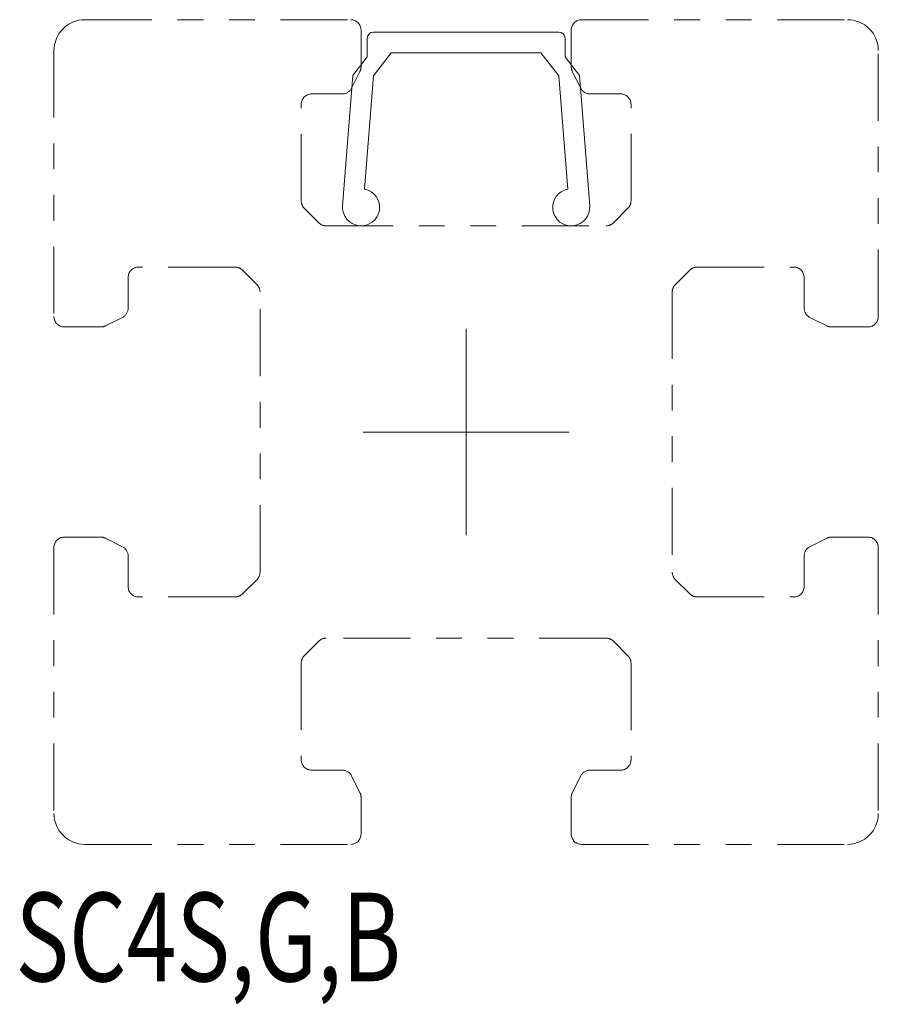
# Model space of a CAD drawing. Units: inches. Extents: x 3.3 to 45, y 1.1 to 48.8.
import ezdxf

# ---------------------------------------------------------------- set-up
doc = ezdxf.new("R2010")
doc.units = ezdxf.units.IN
doc.header["$MEASUREMENT"] = 0
doc.linetypes.add('CENTER2', pattern=[20, 12.5, -2.5, 2.5, -2.5])
doc.linetypes.add('PHANTOM1', pattern=[9.5, 3.25, -1.25, 1.25, -1.25, 1.25, -1.25])
for name, color, linetype, lineweight in [('_0-0_', 7, 'Continuous', 18), ('_0-1_', 7, 'Continuous', 18), ('_0-f_', 7, 'Continuous', 18)]:
    doc.layers.add(name, color=color, linetype=linetype, lineweight=lineweight)

msp = doc.modelspace()

# ---------------------------------------------------------------- linework, layer by layer
at = {"layer": '_0-0_', "color": 7, "linetype": 'Continuous'}
for p, q in [((20.51, 48.244), (29.51, 48.244)), ((20.21, 47.044), (20.21, 47.944)), ((29.81, 47.944), (29.81, 47.044)), ((19.51, 46.144), (20.21, 47.044)), ((21.379, 47.244), (20.512, 46.129)), ((28.641, 47.244), (21.379, 47.244)), ((29.508, 46.129), (28.641, 47.244)), ((29.81, 47.044), (30.51, 46.144)), ((19.012, 39.815), (19.51, 46.144)), ((20.512, 46.129), (20.079, 40.628)), ((29.94, 40.628), (29.508, 46.129)), ((30.51, 46.144), (31.007, 39.815))]:
    msp.add_line(p, q, dxfattribs=at)
for centre, radius, start, end in [((20.51, 47.944), 0.3, 90, 180), ((29.51, 47.944), 0.3, 0, 90), ((19.91, 39.744), 0.9, 175.5082, 79.1288), ((30.11, 39.744), 0.9, 100.8712, 4.4918)]:
    msp.add_arc(centre, radius, start, end, dxfattribs=at)
at = {"layer": '_0-1_', "color": 152, "linetype": 'PHANTOM1'}
for p, q in [((6.51, 48.844), (19.41, 48.844)), ((30.61, 48.844), (43.51, 48.844)), ((19.91, 46.562), (19.91, 48.344)), ((30.11, 46.562), (30.11, 48.344)), ((5.01, 47.344), (5.01, 34.444)), ((45.01, 34.444), (45.01, 47.344)), ((19.448, 45.521), (19.857, 46.339)), ((30.571, 45.521), (30.162, 46.339)), ((17.51, 45.244), (19.001, 45.244)), ((32.51, 45.244), (31.019, 45.244)), ((17.01, 40.051), (17.01, 44.744)), ((33.01, 40.051), (33.01, 44.744)), ((17.863, 38.991), (17.156, 39.698)), ((32.156, 38.991), (32.863, 39.698)), ((18.217, 38.844), (31.803, 38.844)), ((13.803, 36.844), (9.11, 36.844)), ((36.217, 36.844), (40.91, 36.844)), ((8.61, 36.344), (8.61, 34.853)), ((14.863, 35.991), (14.156, 36.698)), ((35.156, 35.991), (35.863, 36.698)), ((41.41, 36.344), (41.41, 34.853)), ((15.01, 22.051), (15.01, 35.637)), ((35.01, 35.637), (35.01, 22.051)), ((8.333, 34.406), (7.515, 33.997)), ((41.686, 34.406), (42.504, 33.997)), ((7.292, 33.944), (5.51, 33.944)), ((42.728, 33.944), (44.51, 33.944)), ((7.292, 23.744), (5.51, 23.744)), ((8.333, 23.282), (7.515, 23.691)), ((41.686, 23.282), (42.504, 23.691)), ((42.728, 23.744), (44.51, 23.744)), ((5.01, 23.244), (5.01, 10.344)), ((45.01, 23.244), (45.01, 10.344)), ((8.61, 21.344), (8.61, 22.835)), ((41.41, 21.344), (41.41, 22.835)), ((14.863, 21.698), (14.156, 20.991)), ((35.156, 21.698), (35.863, 20.991)), ((13.803, 20.844), (9.11, 20.844)), ((36.217, 20.844), (40.91, 20.844)), ((17.863, 18.698), (17.156, 17.991)), ((31.803, 18.844), (18.217, 18.844)), ((32.156, 18.698), (32.863, 17.991)), ((17.01, 17.637), (17.01, 12.944)), ((33.01, 17.637), (33.01, 12.944)), ((17.51, 12.444), (19.001, 12.444)), ((32.51, 12.444), (31.019, 12.444)), ((19.448, 12.168), (19.857, 11.35)), ((30.571, 12.168), (30.162, 11.35)), ((19.91, 11.126), (19.91, 9.344)), ((30.11, 11.126), (30.11, 9.344)), ((6.51, 8.844), (19.41, 8.844)), ((30.61, 8.844), (43.51, 8.844))]:
    msp.add_line(p, q, dxfattribs=at)
at = {"layer": '_0-1_', "color": 152, "linetype": 'CENTER2'}
for p, q in [((25.01, 23.844), (25.01, 33.844)), ((20.01, 28.844), (30.01, 28.844))]:
    msp.add_line(p, q, dxfattribs=at)
at = {"layer": '_0-1_', "color": 152, "linetype": 'PHANTOM1'}
for centre, radius, start, end in [((6.51, 47.344), 1.5, 90, 180), ((19.41, 48.344), 0.5, 0, 90), ((30.61, 48.344), 0.5, 90, 180), ((43.51, 47.344), 1.5, 0, 90), ((19.41, 46.562), 0.5, 333.4349, 0), ((30.61, 46.562), 0.5, 180, 206.5651), ((19.001, 45.744), 0.5, 270, 333.4349), ((31.019, 45.744), 0.5, 206.5651, 270), ((17.51, 44.744), 0.5, 90, 180), ((32.51, 44.744), 0.5, 360, 90), ((17.51, 40.051), 0.5, 180, 225), ((32.51, 40.051), 0.5, 315, 0), ((18.217, 39.344), 0.5, 225, 270), ((31.803, 39.344), 0.5, 270, 315), ((9.11, 36.344), 0.5, 90, 180), ((13.803, 36.344), 0.5, 45, 90), ((36.217, 36.344), 0.5, 90, 135), ((40.91, 36.344), 0.5, 0, 90), ((14.51, 35.637), 0.5, 0, 45), ((35.51, 35.637), 0.5, 135, 180), ((5.51, 34.444), 0.5, 180, 270), ((8.11, 34.853), 0.5, 296.5651, 0), ((41.91, 34.853), 0.5, 180, 243.4349), ((44.51, 34.444), 0.5, 270, 0), ((7.292, 34.444), 0.5, 270, 296.5651), ((42.728, 34.444), 0.5, 243.4349, 270), ((5.51, 23.244), 0.5, 90, 180), ((7.292, 23.244), 0.5, 63.4349, 90), ((42.728, 23.244), 0.5, 90, 116.5651), ((44.51, 23.244), 0.5, 0, 90), ((8.11, 22.835), 0.5, 0, 63.4349), ((41.91, 22.835), 0.5, 116.5651, 180), ((14.51, 22.051), 0.5, 315, 0), ((35.51, 22.051), 0.5, 180, 225), ((9.11, 21.344), 0.5, 180, 270), ((40.91, 21.344), 0.5, 270, 360), ((13.803, 21.344), 0.5, 270, 315), ((36.217, 21.344), 0.5, 225, 270), ((18.217, 18.344), 0.5, 90, 135), ((31.803, 18.344), 0.5, 45, 90), ((17.51, 17.637), 0.5, 135, 180), ((32.51, 17.637), 0.5, 0, 45), ((17.51, 12.944), 0.5, 180, 270), ((32.51, 12.944), 0.5, 270, 0), ((19.001, 11.944), 0.5, 26.5651, 90), ((31.019, 11.944), 0.5, 90, 153.4349), ((19.41, 11.126), 0.5, 0, 26.5651), ((30.61, 11.126), 0.5, 153.4349, 180), ((6.51, 10.344), 1.5, 180, 270), ((43.51, 10.344), 1.5, 270, 360), ((19.41, 9.344), 0.5, 270, 0), ((30.61, 9.344), 0.5, 180, 270)]:
    msp.add_arc(centre, radius, start, end, dxfattribs=at)

# ---------------------------------------------------------------- texts
at = {"layer": '_0-f_', "color": 7, "width": 0.744186}
msp.add_text('SC4S,G,B', height=4.3, dxfattribs=at).set_placement((3.138, 2.201))

doc.saveas('drawing.dxf')
